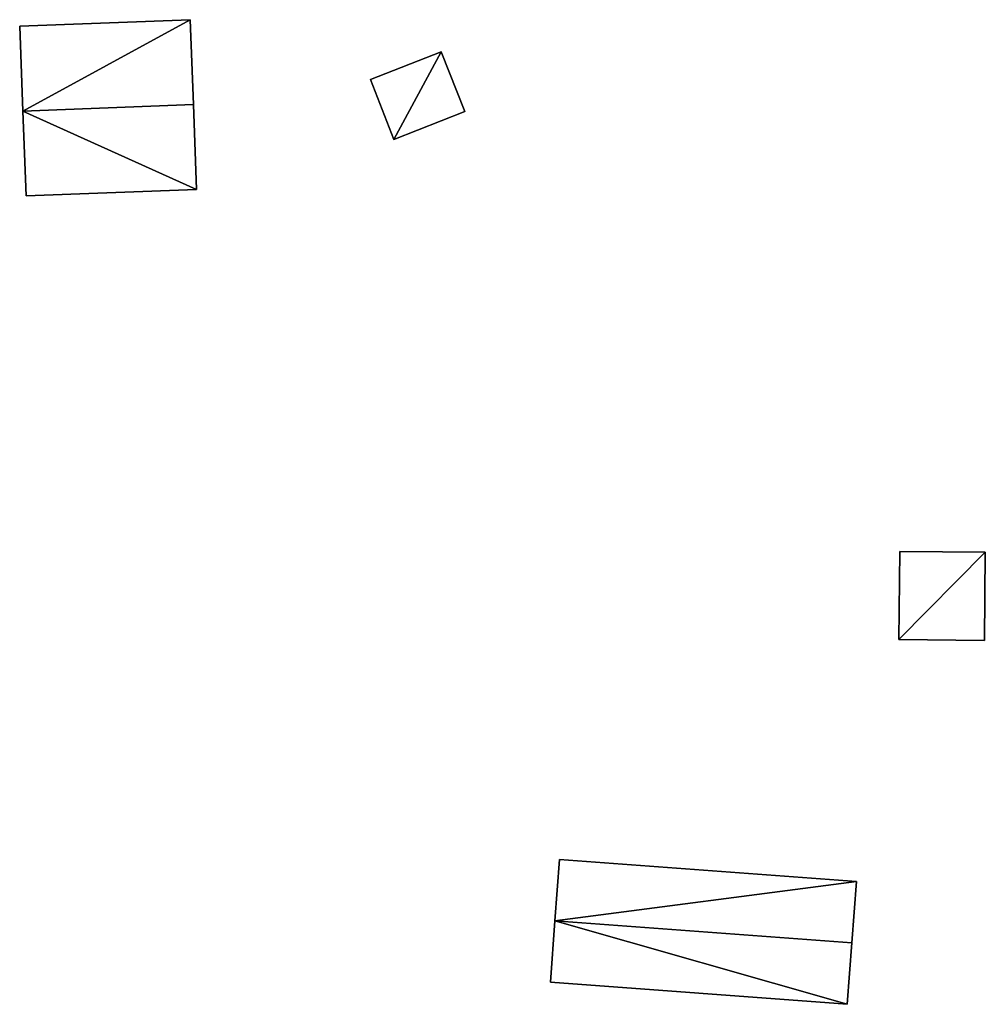
# Model space of a CAD drawing. Units: metres. Extents: x 76219 to 76884, y 346500 to 347008.
# Drawn here: x 76552 to 76599, y 346608 to 346656 of the extents above; entities that cross this region are included whole.
import ezdxf

# ---------------------------------------------------------------- set-up
doc = ezdxf.new("R2010")
doc.units = ezdxf.units.M
for name, color, linetype in [('FacadeFaces', 253, 'Continuous'), ('FloorBoundary', 4, 'Continuous'), ('FloorFaces', 253, 'Continuous'), ('OuterEaves', 4, 'Continuous'), ('RoofFaces', 24, 'Continuous'), ('RoofLines', 2, 'Continuous')]:
    doc.layers.add(name, color=color, linetype=linetype)

msp = doc.modelspace()

# ---------------------------------------------------------------- linework, layer by layer
at = {"layer": 'FacadeFaces'}
for points in [[(76560.575, 346656.242, 254.656), (76552.275, 346655.931, 250.966), (76552.275, 346655.931, 254.656), (76560.575, 346656.242, 254.656)], [(76560.575, 346656.242, 250.966), (76552.275, 346655.931, 250.966), (76560.575, 346656.242, 254.656), (76560.575, 346656.242, 250.966)], [(76560.73, 346652.109, 258.644), (76560.73, 346652.109, 250.966), (76560.575, 346656.242, 254.656), (76560.73, 346652.109, 258.644)], [(76560.73, 346652.109, 250.966), (76560.575, 346656.242, 250.966), (76560.575, 346656.242, 254.656), (76560.73, 346652.109, 250.966)], [(76552.275, 346655.931, 254.656), (76552.43, 346651.798, 250.966), (76552.43, 346651.798, 258.644), (76552.275, 346655.931, 254.656)], [(76552.275, 346655.931, 250.966), (76552.43, 346651.798, 250.966), (76552.275, 346655.931, 254.656), (76552.275, 346655.931, 250.966)], [(76572.801, 346654.678, 253.965), (76569.347, 346653.327, 251.16), (76569.347, 346653.327, 253.965), (76572.801, 346654.678, 253.965)], [(76572.801, 346654.678, 251.16), (76569.347, 346653.327, 251.16), (76572.801, 346654.678, 253.965), (76572.801, 346654.678, 251.16)], [(76573.939, 346651.768, 253.965), (76572.801, 346654.678, 251.16), (76572.801, 346654.678, 253.965), (76573.939, 346651.768, 253.965)], [(76573.939, 346651.768, 251.16), (76572.801, 346654.678, 251.16), (76573.939, 346651.768, 253.965), (76573.939, 346651.768, 251.16)], [(76569.347, 346653.327, 253.965), (76570.484, 346650.418, 251.16), (76570.484, 346650.418, 253.965), (76569.347, 346653.327, 253.965)], [(76569.347, 346653.327, 251.16), (76570.484, 346650.418, 251.16), (76569.347, 346653.327, 253.965), (76569.347, 346653.327, 251.16)], [(76560.884, 346647.975, 254.656), (76560.73, 346652.109, 250.966), (76560.73, 346652.109, 258.644), (76560.884, 346647.975, 254.656)], [(76560.884, 346647.975, 254.656), (76560.884, 346647.975, 250.966), (76560.73, 346652.109, 250.966), (76560.884, 346647.975, 254.656)], [(76552.43, 346651.798, 258.644), (76552.43, 346651.798, 250.966), (76552.584, 346647.665, 254.657), (76552.43, 346651.798, 258.644)], [(76552.43, 346651.798, 250.966), (76552.584, 346647.665, 250.966), (76552.584, 346647.665, 254.657), (76552.43, 346651.798, 250.966)], [(76570.484, 346650.418, 253.965), (76570.484, 346650.418, 251.16), (76573.939, 346651.768, 253.965), (76570.484, 346650.418, 253.965)], [(76573.939, 346651.768, 253.965), (76570.484, 346650.418, 251.16), (76573.939, 346651.768, 251.16), (76573.939, 346651.768, 253.965)], [(76552.584, 346647.665, 254.657), (76552.584, 346647.665, 250.966), (76560.884, 346647.975, 254.656), (76552.584, 346647.665, 254.657)], [(76552.584, 346647.665, 250.966), (76560.884, 346647.975, 250.966), (76560.884, 346647.975, 254.656), (76552.584, 346647.665, 250.966)], [(76595.12, 346630.373, 258.254), (76595.12, 346630.373, 251.111), (76595.08, 346626.082, 253.977), (76595.12, 346630.373, 258.254)], [(76595.12, 346630.373, 251.111), (76595.08, 346626.082, 251.111), (76595.08, 346626.082, 253.977), (76595.12, 346630.373, 251.111)], [(76599.283, 346630.334, 258.254), (76595.12, 346630.373, 251.111), (76595.12, 346630.373, 258.254), (76599.283, 346630.334, 258.254)], [(76599.283, 346630.334, 258.254), (76599.283, 346630.334, 251.111), (76595.12, 346630.373, 251.111), (76599.283, 346630.334, 258.254)], [(76599.243, 346626.043, 253.977), (76599.283, 346630.334, 251.111), (76599.283, 346630.334, 258.254), (76599.243, 346626.043, 253.977)], [(76599.243, 346626.043, 251.111), (76599.283, 346630.334, 251.111), (76599.243, 346626.043, 253.977), (76599.243, 346626.043, 251.111)], [(76595.08, 346626.082, 253.977), (76595.08, 346626.082, 251.111), (76599.243, 346626.043, 253.977), (76595.08, 346626.082, 253.977)], [(76595.08, 346626.082, 251.111), (76599.243, 346626.043, 251.111), (76599.243, 346626.043, 253.977), (76595.08, 346626.082, 251.111)], [(76578.556, 346615.391, 253.615), (76578.334, 346612.405, 250.996), (76578.334, 346612.405, 254.707), (76578.556, 346615.391, 253.615)], [(76578.556, 346615.391, 250.996), (76578.334, 346612.405, 250.996), (76578.556, 346615.391, 253.615), (76578.556, 346615.391, 250.996)], [(76593.004, 346614.314, 253.615), (76578.556, 346615.391, 250.996), (76578.556, 346615.391, 253.615), (76593.004, 346614.314, 253.615)], [(76593.004, 346614.314, 253.615), (76593.004, 346614.314, 250.996), (76578.556, 346615.391, 250.996), (76593.004, 346614.314, 253.615)], [(76592.782, 346611.328, 254.707), (76592.782, 346611.328, 250.996), (76593.004, 346614.314, 253.615), (76592.782, 346611.328, 254.707)], [(76592.782, 346611.328, 250.996), (76593.004, 346614.314, 250.996), (76593.004, 346614.314, 253.615), (76592.782, 346611.328, 250.996)], [(76578.334, 346612.405, 254.707), (76578.334, 346612.405, 250.996), (76578.111, 346609.419, 253.615), (76578.334, 346612.405, 254.707)], [(76578.334, 346612.405, 250.996), (76578.111, 346609.419, 250.996), (76578.111, 346609.419, 253.615), (76578.334, 346612.405, 250.996)], [(76592.559, 346608.342, 253.615), (76592.782, 346611.328, 250.996), (76592.782, 346611.328, 254.707), (76592.559, 346608.342, 253.615)], [(76592.559, 346608.342, 250.996), (76592.782, 346611.328, 250.996), (76592.559, 346608.342, 253.615), (76592.559, 346608.342, 250.996)], [(76578.111, 346609.419, 253.615), (76592.559, 346608.342, 250.996), (76592.559, 346608.342, 253.615), (76578.111, 346609.419, 253.615)], [(76578.111, 346609.419, 250.996), (76592.559, 346608.342, 250.996), (76578.111, 346609.419, 253.615), (76578.111, 346609.419, 250.996)]]:
    msp.add_3dface(points, dxfattribs=at)
at = {"layer": 'FloorBoundary'}
for points in [[(76560.73, 346652.109, 250.966), (76560.575, 346656.242, 250.966), (76552.275, 346655.931, 250.966), (76552.43, 346651.798, 250.966), (76552.584, 346647.665, 250.966), (76560.884, 346647.975, 250.966), (76560.73, 346652.109, 250.966)], [(76573.939, 346651.768, 251.16), (76572.801, 346654.678, 251.16), (76569.347, 346653.327, 251.16), (76570.484, 346650.418, 251.16), (76573.939, 346651.768, 251.16)], [(76595.12, 346630.373, 251.111), (76595.08, 346626.082, 251.111), (76599.243, 346626.043, 251.111), (76599.283, 346630.334, 251.111), (76595.12, 346630.373, 251.111)], [(76578.556, 346615.391, 250.996), (76578.334, 346612.405, 250.996), (76578.111, 346609.419, 250.996), (76592.559, 346608.342, 250.996), (76592.782, 346611.328, 250.996), (76593.004, 346614.314, 250.996), (76578.556, 346615.391, 250.996)]]:
    msp.add_polyline3d(points, dxfattribs=at)
at = {"layer": 'FloorFaces'}
for points in [[(76560.575, 346656.242, 250.966), (76552.43, 346651.798, 250.966), (76552.275, 346655.931, 250.966), (76560.575, 346656.242, 250.966)], [(76560.73, 346652.109, 250.966), (76552.43, 346651.798, 250.966), (76560.575, 346656.242, 250.966), (76560.73, 346652.109, 250.966)], [(76572.801, 346654.678, 251.16), (76570.484, 346650.418, 251.16), (76569.347, 346653.327, 251.16), (76572.801, 346654.678, 251.16)], [(76573.939, 346651.768, 251.16), (76570.484, 346650.418, 251.16), (76572.801, 346654.678, 251.16), (76573.939, 346651.768, 251.16)], [(76560.73, 346652.109, 250.966), (76560.884, 346647.975, 250.966), (76552.43, 346651.798, 250.966), (76560.73, 346652.109, 250.966)], [(76552.43, 346651.798, 250.966), (76560.884, 346647.975, 250.966), (76552.584, 346647.665, 250.966), (76552.43, 346651.798, 250.966)], [(76595.12, 346630.373, 251.111), (76599.283, 346630.334, 251.111), (76595.08, 346626.082, 251.111), (76595.12, 346630.373, 251.111)], [(76595.08, 346626.082, 251.111), (76599.283, 346630.334, 251.111), (76599.243, 346626.043, 251.111), (76595.08, 346626.082, 251.111)], [(76578.556, 346615.391, 250.996), (76593.004, 346614.314, 250.996), (76578.334, 346612.405, 250.996), (76578.556, 346615.391, 250.996)], [(76578.334, 346612.405, 250.996), (76593.004, 346614.314, 250.996), (76592.782, 346611.328, 250.996), (76578.334, 346612.405, 250.996)], [(76578.334, 346612.405, 250.996), (76592.559, 346608.342, 250.996), (76578.111, 346609.419, 250.996), (76578.334, 346612.405, 250.996)], [(76578.334, 346612.405, 250.996), (76592.782, 346611.328, 250.996), (76592.559, 346608.342, 250.996), (76578.334, 346612.405, 250.996)]]:
    msp.add_3dface(points, dxfattribs=at)
at = {"layer": 'OuterEaves'}
for points in [[(76560.884, 346647.975, 254.656), (76560.73, 346652.109, 258.644), (76560.575, 346656.242, 254.656), (76552.275, 346655.931, 254.656), (76552.43, 346651.798, 258.644), (76552.584, 346647.665, 254.657), (76560.884, 346647.975, 254.656)], [(76570.484, 346650.418, 253.965), (76573.939, 346651.768, 253.965), (76572.801, 346654.678, 253.965), (76569.347, 346653.327, 253.965), (76570.484, 346650.418, 253.965)], [(76595.12, 346630.373, 258.254), (76595.08, 346626.082, 253.977), (76599.243, 346626.043, 253.977), (76599.283, 346630.334, 258.254), (76595.12, 346630.373, 258.254)], [(76592.782, 346611.328, 254.707), (76593.004, 346614.314, 253.615), (76578.556, 346615.391, 253.615), (76578.334, 346612.405, 254.707), (76578.111, 346609.419, 253.615), (76592.559, 346608.342, 253.615), (76592.782, 346611.328, 254.707)]]:
    msp.add_polyline3d(points, dxfattribs=at)
at = {"layer": 'RoofFaces'}
for points in [[(76552.275, 346655.931, 254.656), (76552.43, 346651.798, 258.644), (76560.575, 346656.242, 254.656), (76552.275, 346655.931, 254.656)], [(76560.575, 346656.242, 254.656), (76552.43, 346651.798, 258.644), (76560.73, 346652.109, 258.644), (76560.575, 346656.242, 254.656)], [(76572.801, 346654.678, 253.965), (76569.347, 346653.327, 253.965), (76570.484, 346650.418, 253.965), (76572.801, 346654.678, 253.965)], [(76573.939, 346651.768, 253.965), (76572.801, 346654.678, 253.965), (76570.484, 346650.418, 253.965), (76573.939, 346651.768, 253.965)], [(76560.73, 346652.109, 258.644), (76552.43, 346651.798, 258.644), (76560.884, 346647.975, 254.656), (76560.73, 346652.109, 258.644)], [(76552.43, 346651.798, 258.644), (76552.584, 346647.665, 254.657), (76560.884, 346647.975, 254.656), (76552.43, 346651.798, 258.644)], [(76595.08, 346626.082, 253.977), (76599.283, 346630.334, 258.254), (76595.12, 346630.373, 258.254), (76595.08, 346626.082, 253.977)], [(76599.243, 346626.043, 253.977), (76599.283, 346630.334, 258.254), (76595.08, 346626.082, 253.977), (76599.243, 346626.043, 253.977)], [(76578.556, 346615.391, 253.615), (76578.334, 346612.405, 254.707), (76593.004, 346614.314, 253.615), (76578.556, 346615.391, 253.615)], [(76593.004, 346614.314, 253.615), (76578.334, 346612.405, 254.707), (76592.782, 346611.328, 254.707), (76593.004, 346614.314, 253.615)], [(76578.111, 346609.419, 253.615), (76592.559, 346608.342, 253.615), (76578.334, 346612.405, 254.707), (76578.111, 346609.419, 253.615)], [(76578.334, 346612.405, 254.707), (76592.559, 346608.342, 253.615), (76592.782, 346611.328, 254.707), (76578.334, 346612.405, 254.707)]]:
    msp.add_3dface(points, dxfattribs=at)
at = {"layer": 'RoofLines'}
for points in [[(76560.73, 346652.109, 258.644), (76552.43, 346651.798, 258.644)], [(76592.782, 346611.328, 254.707), (76578.334, 346612.405, 254.707)]]:
    msp.add_polyline3d(points, dxfattribs=at)

doc.saveas('drawing.dxf')
